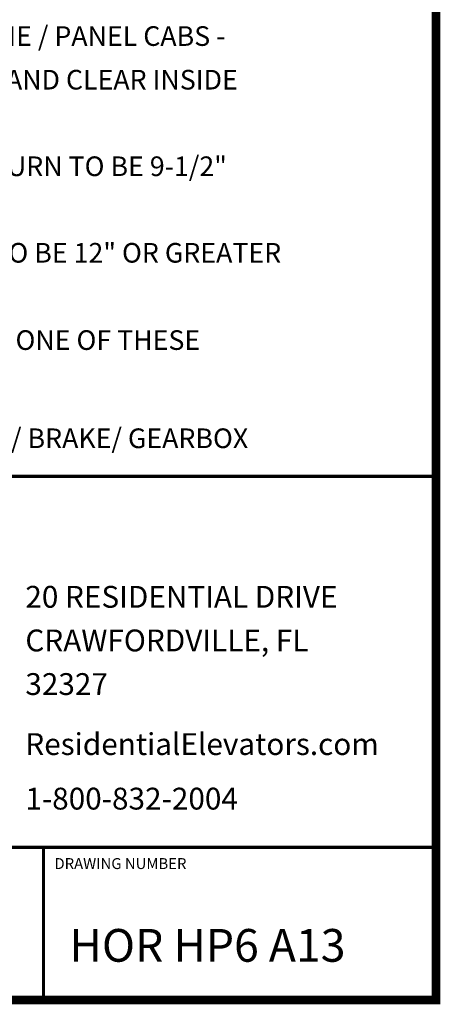
# Model space of a CAD drawing. Extents: x 250 to 490, y 61 to 242.
# Drawn here: x 452 to 490, y 61 to 152 of the extents above; entities that cross this region are included whole.
import ezdxf

# ---------------------------------------------------------------- set-up
doc = ezdxf.new("R2010")
doc.units = 0
doc.header["$MEASUREMENT"] = 0
doc.layers.get('0').update_dxf_attribs({"linetype": 'CONTINUOUS'})
doc.styles.add('DC_TEXTSTYLE4', font='arial.ttf', dxfattribs={"height": 0.2})

msp = doc.modelspace()

# ---------------------------------------------------------------- linework, layer by layer
at = {"color": 7, "linetype": 'CONTINUOUS', "ltscale": 1.825312, "const_width": 0.8, "flags": 128}
msp.add_lwpolyline([(250.06, 241.6932), (250.06, 61.6932), (490.06, 61.6932), (490.06, 241.6932), (250.06, 241.6932)], close=True, dxfattribs=at)
at = {"color": 7, "linetype": 'CONTINUOUS', "ltscale": 1.825312, "const_width": 0.3}
for points in [[(394.06, 109.6932), (490.06, 109.6932)], [(490.06, 75.6932), (394.06, 75.6932)], [(454.06, 75.6932), (454.06, 61.6932)]]:
    msp.add_lwpolyline(points, dxfattribs=at)

# ---------------------------------------------------------------- texts
at = {"color": 7, "linetype": 'CONTINUOUS', "style": 'DC_TEXTSTYLE4'}
for s, height, p in [('CAB DESIGN.  PICTURE FRAME AND FRAME / PANEL CABS - ', 1.8, (404.8091, 149.144)), ('REDUCE CLEAR INSIDE WIDTH BY 1-1/2" AND CLEAR INSIDE', 1.8, (404.8091, 145.144)), ('MINIMUM, NON-ADJACENT CORNER RETURN TO BE 9-1/2"', 1.8, (404.7241, 137.2105)), ('MINIMUM ADJACENT CORNER RETURN TO BE 12" OR GREATER', 1.8, (404.6391, 129.2769)), ('WHEN USING POWER GATE OPERATORS, ONE OF THESE', 1.8, (404.6391, 121.2769)), ('MIN. CLEARANCE TO ALLOW FOR MOTOR/ BRAKE/ GEARBOX', 1.8, (404.6391, 112.2769)), ('20 RESIDENTIAL DRIVE', 2, (452.3925, 97.6457)), ('CRAWFORDVILLE, FL', 2, (452.3925, 93.6457)), ('32327', 2, (452.3925, 89.6457)), ('ResidentialElevators.com', 2, (452.3925, 84.1457)), ('1-800-832-2004', 2, (452.3925, 79.1457)), ('DRAWING NUMBER', 1, (455.06, 73.6932)), ('HOR HP6 A13', 3, (456.4365, 65.1952))]:
    msp.add_text(s, height=height, dxfattribs=at).set_placement(p)

doc.saveas('drawing.dxf')
